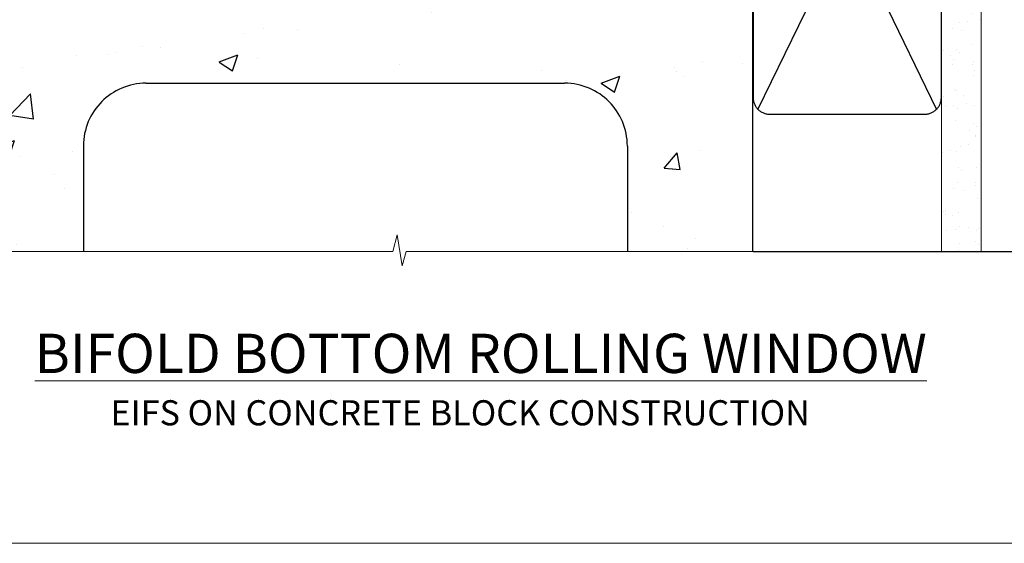
# Model space of a CAD drawing. Units: millimetres. Extents: x 0 to 15553, y -237 to 730.
# Drawn here: x 6124 to 6360, y 0 to 125 of the extents above; entities that cross this region are included whole.
import ezdxf

# ---------------------------------------------------------------- set-up
doc = ezdxf.new("R2010")
doc.units = ezdxf.units.MM
doc.linetypes.add('CENTER', pattern=[2, 1.25, -0.25, 0.25, -0.25])
doc.linetypes.add('Dashed', pattern=[564.444447, 282.222223, -282.222223])
doc.layers.add('Aluminium Systems Ltd Joinery Detail', color=7, linetype='Continuous')
doc.layers.add('No Print', color=7, linetype='Continuous', plot=False)
doc.styles.add('ASL TXT 50', font='romans.shx', dxfattribs={"height": 100})

# ---------------------------------------------------------------- blocks, each defined once
blk = doc.blocks.new('Page Layout')
at = {"layer": 'Aluminium Systems Ltd Joinery Detail', "color": 8, "lineweight": 5}
blk.add_lwpolyline([(0, 730.13), (0, 0), (553.08, 0), (553.08, 730.13)], close=True, dxfattribs=at)
blk = doc.blocks.new('EIFS on Concrete Block Window Sill AC35 Masonry')
at = {"layer": 'Aluminium Systems Ltd Joinery Detail', "linetype": 'Dashed'}
h = blk.add_hatch(dxfattribs=at)
h.set_pattern_fill('AR-CONC', color=256, scale=0.25)
h.set_pattern_definition([(50, (-149.912, -3201.52), (45.54617, -3.98477), [4.7625, -52.3875]), (355, (-149.91, -3201.52), (-8.81086, 47.7642), [3.81, -41.91015]), (100.4514, (-146.117, -3201.852), (36.7353, 43.77944), [4.0475, -44.52256]), (46.1842, (-149.91, -3188.82), (67.7698, -10.5106), [7.1437, -78.5812]), (96.6356, (-144.265, -3189.696), (59.351, 61.8565), [6.0713, -66.7839]), (351.1842, (-149.91, -3188.82), (59.351, 61.8565), [5.715, -62.865]), (21, (-143.562, -3191.995), (37.9036, -25.5663), [4.7625, -52.3875]), (326, (-143.56, -3191.995), (15.4505, 46.047), [3.81, -41.91]), (71.4514, (-140.404, -3194.126), (53.3541, 20.4807), [4.0475, -44.5225]), (37.5, (-149.912, -3201.52), (0.77215, 21.13876), [0, -41.402, 0, -42.545, 0, -42.06875]), (7.5, (-149.912, -3201.52), (16.70492, 25.04514), [0, -24.257, 0, -40.4495, 0, -16.03375]), (327.5, (-164.073, -3201.52), (33.89765, -1.43219), [0, -15.875, 0, -49.53, 0, -65.7225]), (317.5, (-170.423, -3201.52), (37.0323, 6.35662), [0, -20.6375, 0, -32.893, 0, -46.6725])])
h.paths.add_polyline_path([(64.75, -9.08), (37.39, -9.08), (37.39, -13.25), (37.95, -13.66), (37.4, -14.07), (39.47, -14.07), (39.47, -53.01), (36.09, -54.83), (35.9, -55.55), (35.7, -54.83), (32.33, -53.01), (32.33, -14.07), (34.4, -14.07), (34.4, -9.08), (-22.25, -9.08), (-22.25, -34.08), (-125.25, -61.68), (-125.25, -131.87), (-95.25, -131.87), (-95.25, -106.68, -0.414214), (-80.25, -91.68), (19.75, -91.68, -0.414214), (34.75, -106.68), (34.75, -131.87), (36.91, -131.87), (37.94, -127.89), (39.21, -135.31), (40.11, -131.87), (64.75, -131.87)])
for p, q in [((-80.25, -91.68, -1), (19.75, -91.68, -1)), ((-95.25, -106.68, -1), (-95.25, -131.87, -1)), ((34.75, -106.68, -1), (34.75, -131.87, -1))]:
    blk.add_line(p, q, dxfattribs=at)
at = {"layer": 'Aluminium Systems Ltd Joinery Detail', "linetype": 'Dashed', "elevation": -1}
blk.add_lwpolyline([(64.75, -131.87), (64.75, -9.08), (-22.25, -9.08)], dxfattribs=at)
at = {"layer": 'Aluminium Systems Ltd Joinery Detail', "linetype": 'Continuous', "lineweight": 5, "ltscale": 0.12, "elevation": -1}
blk.add_lwpolyline([(74.39, -131.87), (-18.13, -131.87), (-19.03, -135.31), (-20.3, -127.89), (-21.33, -131.87), (-187.19, -131.87)], dxfattribs=at)
at = {"layer": 'Aluminium Systems Ltd Joinery Detail', "linetype": 'Dashed'}
for centre, start, end in [((-80.25, -106.68, -1), 90, 180), ((19.75, -106.68, -1), 0, 90)]:
    blk.add_arc(centre, 15, start, end, dxfattribs=at)
blk = doc.blocks.new('EIFS on Concrete Block Cladding Title')
at = {"layer": 'Aluminium Systems Ltd Joinery Detail', "lineweight": 5, "insert": (-259.17, 6.46), "char_height": 9.375, "width": 553.0825, "attachment_point": 1, "style": 'ASL TXT 50'}
blk.add_mtext('{\\fArial|b0|i0|c0|p34;\\H0.64x;\\W9.95546;        \\W1;EIFS ON CONCRETE BLOCK CONSTRUCTION}', dxfattribs=at)
blk = doc.blocks.new('Title AC35 Masonry Bifold Bottom Rolling Window')
at = {"layer": 'Aluminium Systems Ltd Joinery Detail', "lineweight": 5, "insert": (0, 50.03), "char_height": 9.375, "width": 553.0825, "attachment_point": 1, "style": 'ASL TXT 50'}
blk.add_mtext('{\\fArial|b0|i0|c0|p34;\\W8.93135;\\L     \\W1;BIFOLD BOTTOM ROLLING WINDOW}', dxfattribs=at)
blk = doc.blocks.new('45mm Strapping Sill')
h = blk.add_hatch()
h.set_pattern_fill('AR-SAND', color=0, scale=0.15)
h.set_pattern_definition([(37.5, (-59.0015, 0.9126), (-0.24, 7.3412), [0, -5.7912, 0, -6.477, 0, -6.19125]), (7.5, (-59.002, 0.913), (6.74285, 10.75238), [0, -3.1242, 0, -5.2197, 0, -2.00025]), (327.5, (-63.688, 0.9126), (11.86489, 0.02156), [0, -1.905, 0, -6.858, 0, -8.9535]), (317.5, (-63.688, 0.913), (11.45335, 3.34394), [0, -0.9525, 0, -4.4958, 0, -5.1435])])
h.paths.add_polyline_path([(112.5, 144.32), (103, 144.32), (103, 0), (112.5, 0)])
at = {"layer": 'Aluminium Systems Ltd Joinery Detail', "color": 0, "lineweight": 5}
blk.add_line((114.5, 144.32), (112.5, 72.16), dxfattribs=at)
at = {"layer": 'Aluminium Systems Ltd Joinery Detail', "linetype": 'Dashed'}
for p, q in [((59.17, 33.96), (101.83, 121.62)), ((59.17, 121.62), (101.83, 33.96)), ((58, 0), (138.8, 0))]:
    blk.add_line(p, q, dxfattribs=at)
at = {"layer": 'Aluminium Systems Ltd Joinery Detail', "color": 0}
blk.add_lwpolyline([(112.5, 125.32), (112.5, 142.59, -0.267949), (113, 143.45, 1.303225), (111.64, 144.82, -0.267949), (110.77, 144.32), (99.5, 144.32), (99.5, 145.32), (110.27, 145.32, 0.213422), (111.01, 145.65, -1.05728), (113.83, 142.83, 0.213422), (113.5, 142.08), (113.5, 125.32)], format="xyb", close=True, dxfattribs=at)
at = {"layer": 'Aluminium Systems Ltd Joinery Detail', "lineweight": 5}
blk.add_lwpolyline([(103, 0), (103, 144.32), (112.5, 144.32), (112.5, 0)], dxfattribs=at)
at = {"layer": 'Aluminium Systems Ltd Joinery Detail', "linetype": 'CENTER', "lineweight": 5, "ltscale": 3, "const_width": 0.5, "elevation": 2}
blk.add_lwpolyline([(58, 123.32), (99.01, 123.32)], dxfattribs=at)
at = {"layer": 'Aluminium Systems Ltd Joinery Detail', "linetype": 'Dashed', "lineweight": 5, "ltscale": 0.01, "const_width": 0.25, "elevation": 0.25}
blk.add_lwpolyline([(58, 122.92), (99.01, 122.92)], dxfattribs=at)
at = {"layer": 'Aluminium Systems Ltd Joinery Detail', "linetype": 'Dashed'}
blk.add_lwpolyline([(58, 36.79, 0.414214), (62, 32.79), (99, 32.79, 0.414214), (103, 36.79), (103, 118.79, 0.414214), (99, 122.79), (62, 122.79, 0.414214), (58, 118.79)], format="xyb", close=True, dxfattribs=at)

msp = doc.modelspace()

# ---------------------------------------------------------------- block references
at = {"layer": 'Aluminium Systems Ltd Joinery Detail', "color": 0, "linetype": 'Dashed'}
msp.add_blockref('45mm Strapping Sill', (6241.6, 69.65), dxfattribs=at)
at = {"layer": 'Aluminium Systems Ltd Joinery Detail'}
for name, p in [('EIFS on Concrete Block Window Sill AC35 Masonry', (6234.81, 201.52, 1)), ('Title AC35 Masonry Bifold Bottom Rolling Window', (6000, 0)), ('EIFS on Concrete Block Cladding Title', (6259.17, 27.7))]:
    msp.add_blockref(name, p, dxfattribs=at)
at = {"layer": 'No Print'}
msp.add_blockref('Page Layout', (6000, 0), dxfattribs=at)

doc.saveas('drawing.dxf')
